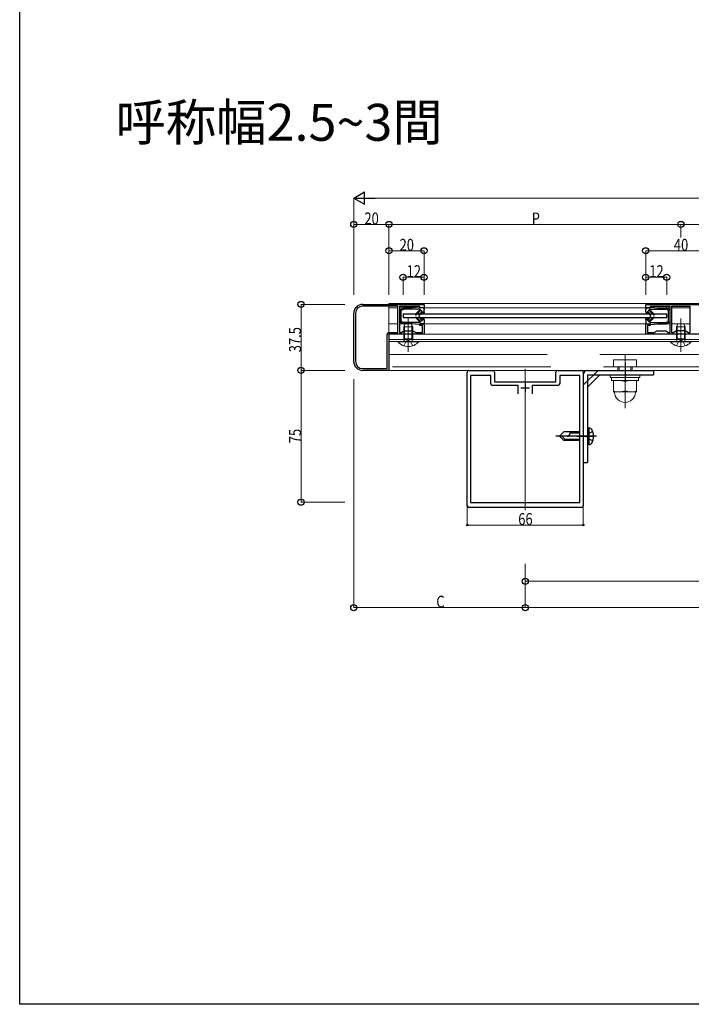
# Model space of a CAD drawing. Extents: x 0 to 1386, y 0 to 2244.
# Drawn here: x 0 to 382, y 0 to 560 of the extents above; entities that cross this region are included whole.
import ezdxf

# ---------------------------------------------------------------- set-up
doc = ezdxf.new("R2010")
doc.units = 0
doc.linetypes.add('YCENTER_1', pattern=[13, 10, -1, 1, -1])
doc.linetypes.add('YHIDDEN_1', pattern=[4, 3, -1])
doc.layers.add('USER1', color=3, linetype='CONTINUOUS')
doc.layers.add('YKK_ZWAK', color=7, linetype='CONTINUOUS')
for name, color, linetype, lineweight in [('YKK_11', 7, 'CONTINUOUS', 30), ('YKK_12', 2, 'CONTINUOUS', 13), ('YKK_13', 4, 'CONTINUOUS', 30), ('YKK_D', 6, 'CONTINUOUS', 13)]:
    doc.layers.add(name, color=color, linetype=linetype, lineweight=lineweight)
doc.styles.get("Standard").update_dxf_attribs({"font": 'txt', "bigfont": 'BIGFONT'})
doc.styles.add('text-b', font='extslim2.shx', dxfattribs={"width": 0.8, "bigfont": 'extfont2.shx'})

msp = doc.modelspace()

# ---------------------------------------------------------------- linework, layer by layer
at = {"layer": 'YKK_11', "linetype": 'ByBlock', "lineweight": -2, "ltscale": 0.5}
for p, q in [((195, 398.17), (230, 398.17)), ((230, 398.17), (230, 396.17)), ((356, 396.17), (356, 398.17)), ((356, 398.17), (396, 398.17)), ((190, 365.67), (190, 393.17)), ((191, 393.17), (191, 365.67)), ((191, 393.17), (191, 365.67)), ((215, 397.17), (195, 397.17)), ((215, 382.17), (215, 397.17)), ((227.5, 397.07), (216, 397.07)), ((216, 397.07), (216, 382.27)), ((227.5, 396.17), (227.5, 397.07)), ((230, 396.17), (227.5, 396.17)), ((358.5, 396.17), (356, 396.17)), ((370, 397.07), (358.5, 397.07)), ((358.5, 397.07), (358.5, 396.17)), ((370, 382.27), (370, 397.07)), ((370.9, 382.07), (370.9, 397.27)), ((370.9, 397.27), (381.1, 397.27)), ((381.1, 397.27), (381.1, 382.07)), ((381.1, 397.27), (381.1, 382.07)), ((227.5, 386.17), (227.5, 387.17)), ((227.5, 387.17), (230, 387.17)), ((230, 387.17), (230, 381.17)), ((356, 381.17), (356, 387.17)), ((356, 387.17), (358.5, 387.17)), ((358.5, 387.17), (358.5, 386.17)), ((209, 361.67), (209, 381.17)), ((210, 382.17), (215, 382.17)), ((230, 381.17), (210, 381.17)), ((210, 381.17), (210, 360.67)), ((216, 382.27), (216.94, 382.27)), ((216.94, 382.27), (218.5, 383.17)), ((218.5, 383.17), (223.5, 383.17)), ((223.5, 383.17), (225.23, 382.17)), ((225.23, 382.17), (229, 382.17)), ((229, 386.17), (227.5, 386.17)), ((229, 382.17), (229, 386.17)), ((396, 381.17), (356, 381.17)), ((358.5, 386.17), (357, 386.17)), ((357, 386.17), (357, 382.17)), ((357, 382.17), (360.77, 382.17)), ((360.77, 382.17), (362.5, 383.17)), ((362.5, 383.17), (367.5, 383.17)), ((367.5, 383.17), (369.06, 382.27)), ((369.06, 382.27), (370, 382.27)), ((371.59, 382.07), (370.9, 382.07)), ((373.5, 383.17), (371.59, 382.07)), ((378.5, 383.17), (373.5, 383.17)), ((380.41, 382.07), (378.5, 383.17)), ((381.1, 382.07), (380.41, 382.07)), ((195, 361.67), (209, 361.67)), ((210, 360.67), (195, 360.67)), ((254.5, 283.67), (254.5, 359.67)), ((255.5, 360.67), (269, 360.67)), ((270, 359.67), (270, 354.17)), ((305, 354.17), (305, 359.67)), ((306, 360.67), (319.5, 360.67)), ((320.5, 359.67), (320.5, 283.67)), ((267.9, 357.67), (256.4, 357.67)), ((256.4, 357.67), (256.4, 285.47)), ((267.9, 353.07), (267.9, 357.67)), ((270, 354.17), (305, 354.17)), ((318.6, 357.67), (307.1, 357.67)), ((307.1, 357.67), (307.1, 353.07)), ((318.6, 285.47), (318.6, 357.67)), ((283.55, 352.07), (268.9, 352.07)), ((283.55, 347.27), (283.55, 352.07)), ((283.55, 347.27), (283.55, 352.07)), ((306.1, 352.07), (291.45, 352.07)), ((291.45, 352.07), (291.45, 347.27)), ((319.5, 282.67), (255.5, 282.67)), ((256.4, 285.47), (318.6, 285.47))]:
    msp.add_line(p, q, dxfattribs=at)
at = {"layer": 'YKK_11', "ltscale": 0.5}
for p, q in [((287.5, 353.17), (287.5, 348.17)), ((285, 350.67), (290, 350.67))]:
    msp.add_line(p, q, dxfattribs=at)
at = {"layer": 'YKK_11', "linetype": 'ByBlock', "lineweight": -2, "ltscale": 0.5}
for centre, radius, start, end in [((195, 393.17), 5, 90, 180), ((195, 393.17), 4, 90, 180), ((210, 381.17), 1, 90, 180), ((195, 365.67), 5, 180, 270), ((195, 365.67), 4, 180, 270), ((255.5, 359.67), 1, 90, 180), ((269, 359.67), 1, 0, 90), ((306, 359.67), 1, 90, 180), ((319.5, 359.67), 1, 0, 90), ((268.9, 353.07), 1, 180, 270), ((306.1, 353.07), 1, 270, 360), ((255.5, 283.67), 1, 180, 270), ((319.5, 283.67), 1, 270, 360)]:
    msp.add_arc(centre, radius, start, end, dxfattribs=at)
at = {"layer": 'YKK_12', "ltscale": 30}
for p, q in [((210, 398.67), (210, 398.17)), ((542, 398.67), (210, 398.67)), ((210, 397.17), (210, 382.17)), ((215, 396.17), (210, 396.17)), ((218.34, 396.17), (216, 396.17)), ((356, 396.17), (230, 396.17)), ((370, 396.17), (367.66, 396.17)), ((381.1, 396.17), (370.9, 396.17)), ((215, 387.17), (210, 387.17)), ((218.34, 387.17), (216, 387.17)), ((356, 387.17), (230, 387.17)), ((370, 387.17), (367.66, 387.17)), ((381.1, 387.17), (370.9, 387.17)), ((542, 381.17), (210.3, 381.17)), ((210, 380.87), (210, 360.67)), ((542, 378.17), (210, 378.17)), ((542, 377.17), (210, 377.17)), ((542, 360.67), (210, 360.67))]:
    msp.add_line(p, q, dxfattribs=at)
at = {"layer": 'YKK_12', "linetype": 'YHIDDEN_1', "ltscale": 30}
for p, q in [((210, 369.67), (542, 369.67)), ((542, 362.67), (210, 362.67))]:
    msp.add_line(p, q, dxfattribs=at)
at = {"layer": 'YKK_12', "linetype": 'YCENTER_1', "ltscale": 30}
msp.add_line((287.5, 361.46), (287.5, 281.2), dxfattribs=at)
at = {"layer": 'YKK_13'}
for p, q in [((216.3, 394.98), (216.3, 388.35)), ((216.47, 395.25), (218.24, 396.13)), ((217, 388.78), (217, 394.55)), ((217.17, 394.82), (218.4, 395.43)), ((223.2, 396.17), (218.37, 396.17)), ((227.61, 395.47), (218.54, 395.47)), ((227, 396.57), (223.2, 396.17)), ((227.78, 395.29), (225.17, 392.69)), ((228.13, 394.94), (225.53, 392.34)), ((227.3, 396.57), (227, 396.57)), ((228.83, 394.24), (227.07, 392.49)), ((228.97, 393.68), (227.43, 392.14)), ((227.5, 396.17), (227.5, 396.37)), ((230, 396.17), (227.5, 396.17)), ((227.61, 395.47), (229.4, 393.67)), ((228.97, 393.68), (229.19, 393.46)), ((230, 395.32), (230, 396.17)), ((230, 396.17), (230, 395.32)), ((230, 393.92), (230, 395.02)), ((230, 393.92), (230, 393.37)), ((356, 395.32), (356, 396.17)), ((356, 396.17), (358.5, 396.17)), ((356, 396.17), (356, 395.32)), ((356, 393.92), (356, 395.02)), ((356, 393.92), (356, 393.37)), ((358.39, 395.47), (356.6, 393.67)), ((357.03, 393.68), (356.81, 393.46)), ((357.03, 393.68), (358.57, 392.14)), ((357.17, 394.24), (358.93, 392.49)), ((357.87, 394.94), (360.47, 392.34)), ((358.22, 395.29), (360.83, 392.69)), ((358.39, 395.47), (367.46, 395.47)), ((358.5, 396.17), (358.5, 396.37)), ((358.7, 396.57), (359, 396.57)), ((359, 396.57), (362.8, 396.17)), ((362.8, 396.17), (367.63, 396.17)), ((368.83, 394.82), (367.6, 395.43)), ((369.53, 395.25), (367.76, 396.13)), ((369, 388.78), (369, 394.55)), ((369.7, 394.98), (369.7, 388.35)), ((216.47, 388.08), (218.24, 387.2)), ((217.17, 388.52), (218.4, 387.9)), ((223.2, 387.17), (218.37, 387.17)), ((227.61, 387.87), (218.54, 387.87)), ((227, 386.77), (223.2, 387.17)), ((227.78, 388.04), (225.17, 390.64)), ((228.13, 388.39), (225.53, 390.99)), ((227.3, 386.77), (227, 386.77)), ((228.83, 389.09), (227.07, 390.84)), ((228.97, 389.65), (227.43, 391.19)), ((230, 387.17), (227.5, 387.17)), ((227.5, 387.17), (227.5, 386.97)), ((227.61, 387.87), (229.4, 389.66)), ((228.97, 389.65), (229.19, 389.88)), ((230, 389.42), (230, 389.96)), ((230, 389.42), (230, 387.17)), ((356, 389.42), (356, 389.96)), ((356, 389.42), (356, 387.17)), ((356, 387.17), (358.5, 387.17)), ((358.39, 387.87), (356.6, 389.66)), ((357.03, 389.65), (356.81, 389.88)), ((357.03, 389.65), (358.57, 391.19)), ((357.17, 389.09), (358.93, 390.84)), ((357.87, 388.39), (360.47, 390.99)), ((358.22, 388.04), (360.83, 390.64)), ((358.39, 387.87), (367.46, 387.87)), ((358.5, 387.17), (358.5, 386.97)), ((358.7, 386.77), (359, 386.77)), ((359, 386.77), (362.8, 387.17)), ((362.8, 387.17), (367.63, 387.17)), ((368.83, 388.52), (367.6, 387.9)), ((369.53, 388.08), (367.76, 387.2))]:
    msp.add_line(p, q, dxfattribs=at)
at = {"layer": 'YKK_13', "ltscale": 30}
for p, q in [((368, 392.57), (218, 392.57)), ((218, 392.57), (218, 390.76)), ((368, 390.77), (368, 392.57)), ((218, 390.76), (368, 390.77)), ((309.5, 325.67), (307, 323.17)), ((318.53, 325.67), (309.5, 325.67)), ((313, 324.92), (313, 325.67)), ((318.5, 324.92), (313, 324.92)), ((323.61, 327.9), (323, 327.79)), ((323, 327.79), (323, 318.54)), ((323.61, 327.9), (324.28, 327.78)), ((323.61, 327.9), (323.61, 318.43)), ((309.5, 320.67), (307, 323.17)), ((310.75, 320.67), (308.25, 323.17)), ((318.53, 320.67), (309.5, 320.67)), ((318.5, 321.42), (310, 321.42)), ((323.61, 318.43), (323, 318.54)), ((323.61, 318.43), (324.28, 318.55))]:
    msp.add_line(p, q, dxfattribs=at)
at = {"layer": 'YKK_13', "linetype": 'YHIDDEN_1', "lineweight": 13, "ltscale": 30}
for p, q in [((218.5, 385.47), (219.3, 387.17)), ((219.3, 387.17), (222.7, 387.17)), ((222.7, 387.17), (223.5, 385.47)), ((374.3, 387.17), (373.5, 385.47)), ((377.7, 387.17), (374.3, 387.17)), ((378.5, 385.47), (377.7, 387.17)), ((218.5, 378.57), (218.5, 385.47)), ((218.5, 385.47), (223.5, 385.47)), ((218.93, 378.57), (218.93, 386.39)), ((223.07, 378.57), (223.07, 386.39)), ((223.5, 378.57), (223.5, 385.47)), ((373.5, 378.57), (373.5, 385.47)), ((378.5, 385.47), (373.5, 385.47)), ((373.93, 378.57), (373.93, 386.39)), ((378.07, 378.57), (378.07, 386.39)), ((378.5, 378.57), (378.5, 385.47)), ((215.1, 376.92), (215.1, 377.17)), ((218.5, 378.57), (223.5, 378.57)), ((218.5, 378.57), (218.72, 377.97)), ((218.5, 374.58), (219.86, 377.3)), ((218.93, 378.57), (218.74, 377.64)), ((221, 377.91), (219.86, 377.3)), ((221, 377.91), (222.15, 377.3)), ((223.5, 374.58), (222.15, 377.3)), ((223.07, 378.57), (223.26, 377.64)), ((223.5, 378.57), (223.28, 377.97)), ((378.5, 378.57), (373.5, 378.57)), ((373.5, 378.57), (373.72, 377.97)), ((373.5, 374.58), (374.85, 377.3)), ((373.93, 378.57), (373.74, 377.64)), ((376, 377.91), (374.85, 377.3)), ((376, 377.91), (377.14, 377.3)), ((378.5, 374.58), (377.14, 377.3)), ((378.07, 378.57), (378.26, 377.64)), ((378.5, 378.57), (378.28, 377.97)), ((381.9, 376.92), (381.9, 377.17)), ((337.75, 366.67), (350.75, 366.67)), ((337.75, 366.67), (337.75, 362.67)), ((350.75, 366.67), (350.75, 362.67)), ((350.75, 362.67), (337.75, 362.67)), ((340.25, 360.67), (340.25, 362.67)), ((340.9, 360.67), (340.9, 362.67)), ((347.6, 360.67), (347.6, 362.67)), ((348.25, 362.67), (348.25, 360.67))]:
    msp.add_line(p, q, dxfattribs=at)
at = {"layer": 'YKK_13', "linetype": 'YCENTER_1', "lineweight": 13, "ltscale": 30}
for p, q in [((221, 371.17), (221, 390.17)), ((376, 371.17), (376, 390.17)), ((344.25, 369.62), (344.25, 339.24))]:
    msp.add_line(p, q, dxfattribs=at)
at = {"layer": 'YKK_13', "linetype": 'Continuous', "lineweight": 13, "ltscale": 30}
for p, q in [((226.9, 377.17), (215.1, 377.17)), ((215.1, 376.92), (226.9, 376.92)), ((226.9, 376.92), (226.9, 377.17)), ((370.1, 377.17), (381.9, 377.17)), ((370.1, 376.92), (370.1, 377.17)), ((381.9, 376.92), (370.1, 376.92)), ((335.75, 358.17), (335.75, 356.57)), ((335.75, 356.57), (352.75, 356.57)), ((336.55, 354.97), (336.55, 356.57)), ((336.55, 354.97), (351.95, 354.97)), ((337.75, 354.66), (337.75, 348.47)), ((344.25, 354.39), (344.25, 349.05)), ((350.75, 354.66), (350.75, 348.47)), ((351.95, 354.97), (351.95, 356.57)), ((352.75, 356.57), (352.75, 358.17)), ((337.75, 348.47), (350.75, 348.47))]:
    msp.add_line(p, q, dxfattribs=at)
at = {"layer": 'YKK_13', "linetype": 'YCENTER_1', "ltscale": 30}
for p, q in [((344.25, 364.9), (344.25, 354.37)), ((328, 323.17), (305, 323.17)), ((316.8, 323.17), (326.55, 323.17))]:
    msp.add_line(p, q, dxfattribs=at)
at = {"layer": 'YKK_13', "linetype": 'YHIDDEN_1', "ltscale": 30}
for p, q in [((328.96, 360.67), (320.5, 352.2)), ((325.9, 325.84), (323.32, 324.55)), ((323.32, 324.55), (322.58, 323.17)), ((323.32, 321.78), (322.58, 323.17)), ((325.9, 320.49), (323.32, 321.78))]:
    msp.add_line(p, q, dxfattribs=at)
at = {"layer": 'YKK_13', "linetype": 'Continuous', "ltscale": 30}
for p, q in [((323, 360.67), (360.5, 360.67)), ((360.5, 360.67), (360.5, 358.17)), ((320.5, 358.17), (320.5, 308.17)), ((323, 358.17), (360.5, 358.17)), ((323, 358.17), (323, 308.17)), ((323, 351.17), (330, 358.17)), ((320.5, 308.17), (323, 308.17))]:
    msp.add_line(p, q, dxfattribs=at)
at = {"layer": 'YKK_13'}
for centre, radius, start, end in [((216.6, 394.98), 0.3, 116.5651, 180), ((217.3, 394.55), 0.3, 116.5651, 180), ((218.37, 395.87), 0.3, 90, 116.5651), ((218.54, 395.17), 0.3, 90, 116.5651), ((225.35, 392.52), 0.25, 135, 315), ((227.25, 392.32), 0.25, 135, 315), ((227.3, 396.37), 0.2, 0, 90), ((229.65, 393.92), 0.65, 225, 302.579), ((229.65, 393.92), 0.35, 225, 0), ((230, 395.17), 0.15, 270, 90), ((356, 395.17), 0.15, 90, 270), ((356.35, 393.92), 0.35, 180, 315), ((356.35, 393.92), 0.65, 237.421, 315), ((358.7, 396.37), 0.2, 90, 180), ((358.75, 392.32), 0.25, 225, 45), ((360.65, 392.52), 0.25, 225, 45), ((367.46, 395.17), 0.3, 63.4349, 90), ((367.63, 395.87), 0.3, 63.4349, 90), ((368.7, 394.55), 0.3, 0, 63.4349), ((369.4, 394.98), 0.3, 0, 63.4349), ((216.6, 388.35), 0.3, 180, 243.4349), ((217.3, 388.78), 0.3, 180, 243.4349), ((218.37, 387.47), 0.3, 243.4349, 270), ((218.54, 388.17), 0.3, 243.4349, 270), ((225.35, 390.82), 0.25, 45, 225), ((227.25, 391.02), 0.25, 45, 225), ((227.3, 386.97), 0.2, 270, 0), ((229.65, 389.42), 0.65, 57.421, 135), ((229.65, 389.42), 0.35, 0, 135), ((356.35, 389.42), 0.65, 45, 122.579), ((356.35, 389.42), 0.35, 45, 180), ((358.7, 386.97), 0.2, 180, 270), ((358.75, 391.02), 0.25, 315, 135), ((360.65, 390.82), 0.25, 315, 135), ((367.46, 388.17), 0.3, 270, 296.5651), ((367.63, 387.47), 0.3, 270, 296.5651), ((368.7, 388.78), 0.3, 296.5651, 0), ((369.4, 388.35), 0.3, 296.5651, 0)]:
    msp.add_arc(centre, radius, start, end, dxfattribs=at)
at = {"layer": 'YKK_13', "linetype": 'Continuous', "lineweight": 13, "ltscale": 30}
for centre, radius, start, end in [((221, 381.87), 7.7, 219.9831, 320.0169), ((376, 381.87), 7.7, 219.9831, 320.0169), ((340.5, 342.55), 12.42, 72.412, 102.7797), ((348, 342.55), 12.42, 77.2203, 107.588), ((340.5, 360.89), 12.42, 257.2203, 287.588), ((337.77, 347.97), 0.5, 4.4117, 90), ((344.25, 348.47), 6, 184.4117, 355.5883), ((348, 360.89), 12.42, 252.412, 282.7797), ((350.73, 347.97), 0.5, 90, 175.5883)]:
    msp.add_arc(centre, radius, start, end, dxfattribs=at)
at = {"layer": 'YKK_13', "linetype": 'YHIDDEN_1', "lineweight": 13, "ltscale": 30}
for centre, start, end in [((218.15, 377.77), 270, 19.9696), ((223.85, 377.77), 160.0304, 270), ((373.15, 377.77), 270, 19.9696), ((378.85, 377.77), 160.0304, 270)]:
    msp.add_arc(centre, 0.6, start, end, dxfattribs=at)
at = {"layer": 'YKK_13', "linetype": 'Continuous', "ltscale": 30}
msp.add_arc((323, 358.17), 2.5, 90, 180, dxfattribs=at)
at = {"layer": 'YKK_13', "ltscale": 30}
for centre, radius, start, end in [((311.34, 324.83), 1.67, 270, 2.866), ((324.01, 326.25), 1.55, 29.2693, 80), ((318.5, 323.17), 7.87, 330.7307, 29.2693), ((324.01, 320.08), 1.55, 280, 330.7307)]:
    msp.add_arc(centre, radius, start, end, dxfattribs=at)
at = {"layer": 'YKK_D', "lineweight": -2}
for p, q in [((190, 458.67), (196.06, 462.17)), ((196.06, 455.17), (196.06, 462.17)), ((190, 458.67), (196.06, 455.17)), ((190, 458.67), (202.12, 458.67))]:
    msp.add_line(p, q, dxfattribs=at)
at = {"layer": 'YKK_D', "ltscale": 30}
for p, q in [((190, 403.77), (190, 458.72)), ((197, 458.67), (1219, 458.67)), ((190, 403.72), (190, 443.72)), ((190, 443.67), (210, 443.67)), ((210, 403.72), (210, 443.72)), ((210, 403.72), (210, 443.72)), ((210, 443.67), (376, 443.67)), ((376, 436.22), (376, 443.72)), ((376, 436.22), (376, 443.72)), ((542, 443.67), (376, 443.67)), ((210, 403.72), (210, 428.72)), ((210, 428.67), (230, 428.67)), ((230, 403.72), (230, 428.72)), ((356, 403.72), (356, 428.72)), ((356, 428.67), (396, 428.67)), ((218, 403.72), (218, 413.72)), ((218, 413.67), (230, 413.67)), ((230, 403.72), (230, 413.72)), ((356, 403.72), (356, 413.72)), ((356, 413.67), (368, 413.67)), ((368, 403.72), (368, 413.72)), ((184.95, 398.17), (159.95, 398.17)), ((160, 398.17), (160, 360.67)), ((184.95, 360.67), (159.95, 360.67)), ((184.95, 360.67), (159.95, 360.67)), ((160, 360.67), (160, 285.67)), ((190, 355.62), (190, 225.62)), ((184.95, 285.67), (159.95, 285.67)), ((287.5, 250.62), (287.5, 240.62)), ((287.5, 250.62), (287.5, 225.62)), ((287.5, 250.57), (287.5, 225.62)), ((287.5, 240.67), (542, 240.67)), ((190, 225.67), (287.5, 225.67)), ((287.5, 225.67), (1128.5, 225.67))]:
    msp.add_line(p, q, dxfattribs=at)
at = {"layer": 'YKK_D', "ltscale": 20}
for p, q in [((254.5, 283.62), (254.5, 272.62)), ((320.5, 283.62), (320.5, 272.62)), ((254.5, 272.67), (320.5, 272.67))]:
    msp.add_line(p, q, dxfattribs=at)
at = {"layer": 'YKK_D', "linetype": 'ByBlock', "lineweight": -2}
for centre, radius in [((190, 443.67), 1.75), ((210, 443.67), 1.75), ((210, 443.67), 1.75), ((376, 443.67), 1.75), ((376, 443.67), 1.75), ((210, 428.67), 1.75), ((230, 428.67), 1.75), ((356, 428.67), 1.75), ((218, 413.67), 1.75), ((230, 413.67), 1.75), ((356, 413.67), 1.75), ((368, 413.67), 1.75), ((160, 398.17), 1.75), ((160, 360.67), 1.75), ((160, 360.67), 1.75), ((160, 285.67), 1.75), ((254.5, 272.67), 0.425), ((320.5, 272.67), 0.425), ((287.5, 240.67), 1.75), ((190, 225.67), 1.75), ((287.5, 225.67), 1.75), ((287.5, 225.67), 1.75)]:
    msp.add_circle(centre, radius, dxfattribs=at)
at = {"layer": 'YKK_ZWAK'}
for p, q in [((0, 0), (0, 2184)), ((1386, 0), (0, 0))]:
    msp.add_line(p, q, dxfattribs=at)

# ---------------------------------------------------------------- texts
at = {"layer": 'USER1'}
msp.add_text('呼称幅2.5~3間', height=21, dxfattribs=at).set_placement((54.42, 491.29))
at = {"layer": 'YKK_D', "style": 'text-b', "width": 0.8}
for s, p in [('20', (196.04, 443.71)), ('P', (291.2, 443.71)), ('20', (216.04, 428.71)), ('40', (372.04, 428.71)), ('12', (220.04, 413.71)), ('12', (358.04, 413.71)), ('66', (283.54, 272.71)), ('C', (236.95, 225.71))]:
    msp.add_text(s, height=6.75, dxfattribs=at).set_placement(p)
for s, p in [('37.5', (159.96, 370.96)), ('75', (159.96, 319.21))]:
    msp.add_text(s, height=6.75, rotation=90, dxfattribs=at).set_placement(p)

doc.saveas('drawing.dxf')
